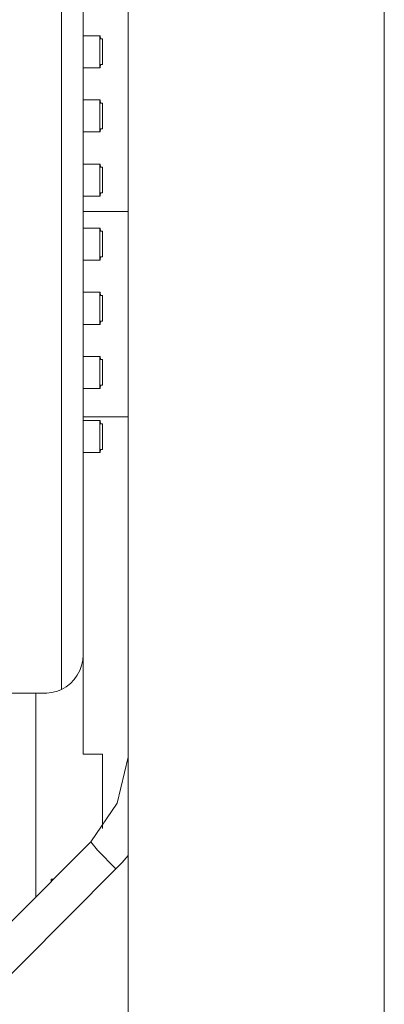
# Model space of a CAD drawing. Units: millimetres. Extents: x -39 to 249, y 47 to 250.
# Drawn here: x -10 to -10, y 134 to 135 of the extents above; entities that cross this region are included whole.
import ezdxf

# ---------------------------------------------------------------- set-up
doc = ezdxf.new("R2010")
doc.units = ezdxf.units.MM
doc.header["$MEASUREMENT"] = 0
doc.layers.add('レイヤー 2', color=7, linetype='Continuous', lineweight=0)

msp = doc.modelspace()

# ---------------------------------------------------------------- linework, layer by layer
at = {"layer": 'レイヤー 2', "color": 18, "lineweight": 9}
for points in [[(-10.42635, 127.97384), (-10.42635, 127.97384), (-10.42635, 138.30653), (-10.42635, 138.30653)], [(-10.28668, 138.30653), (-10.28668, 138.30653), (-10.28668, 127.97384), (-10.28668, 127.97384)], [(-10.46268, 134.6812), (-10.46268, 134.6812), (-10.46268, 134.23314), (-10.46268, 134.23314)], [(-10.45083, 134.66237), (-10.45083, 134.66237), (-10.45083, 134.25205), (-10.45083, 134.25205)], [(-10.44152, 134.58899), (-10.44152, 134.58899), (-10.44176, 134.58899), (-10.44176, 134.58899)], [(-10.44176, 134.58899), (-10.44176, 134.58899), (-10.44176, 134.57156), (-10.44176, 134.57156)], [(-10.44145, 134.58726), (-10.44145, 134.58726), (-10.44152, 134.58899), (-10.44152, 134.58899)], [(-10.44145, 134.58726), (-10.44145, 134.58726), (-10.44035, 134.58726), (-10.44035, 134.58726)], [(-10.44035, 134.58726), (-10.44035, 134.58726), (-10.44035, 134.57329), (-10.44035, 134.57329)], [(-10.44176, 134.57156), (-10.44176, 134.57156), (-10.44152, 134.57156), (-10.44152, 134.57156)], [(-10.44152, 134.57156), (-10.44152, 134.57156), (-10.44145, 134.57329), (-10.44145, 134.57329)], [(-10.44035, 134.57329), (-10.44035, 134.57329), (-10.44145, 134.57329), (-10.44145, 134.57329)], [(-10.44152, 134.5541), (-10.44152, 134.5541), (-10.44176, 134.5541), (-10.44176, 134.5541)], [(-10.44176, 134.5541), (-10.44176, 134.5541), (-10.44176, 134.53664), (-10.44176, 134.53664)], [(-10.44145, 134.55233), (-10.44145, 134.55233), (-10.44152, 134.5541), (-10.44152, 134.5541)], [(-10.44145, 134.55233), (-10.44145, 134.55233), (-10.44035, 134.55233), (-10.44035, 134.55233)], [(-10.44035, 134.55233), (-10.44035, 134.55233), (-10.44035, 134.5384), (-10.44035, 134.5384)], [(-10.44152, 134.53664), (-10.44152, 134.53664), (-10.44145, 134.5384), (-10.44145, 134.5384)], [(-10.44035, 134.5384), (-10.44035, 134.5384), (-10.44145, 134.5384), (-10.44145, 134.5384)], [(-10.44176, 134.53664), (-10.44176, 134.53664), (-10.44152, 134.53664), (-10.44152, 134.53664)], [(-10.44152, 134.51917), (-10.44152, 134.51917), (-10.44176, 134.51917), (-10.44176, 134.51917)], [(-10.44176, 134.51917), (-10.44176, 134.51917), (-10.44176, 134.50171), (-10.44176, 134.50171)], [(-10.44145, 134.51744), (-10.44145, 134.51744), (-10.44152, 134.51917), (-10.44152, 134.51917)], [(-10.44145, 134.51744), (-10.44145, 134.51744), (-10.44035, 134.51744), (-10.44035, 134.51744)], [(-10.44035, 134.50347), (-10.44035, 134.50347), (-10.44035, 134.51744), (-10.44035, 134.51744)], [(-10.44176, 134.50171), (-10.44176, 134.50171), (-10.44152, 134.50171), (-10.44152, 134.50171)], [(-10.44152, 134.50171), (-10.44152, 134.50171), (-10.44145, 134.50347), (-10.44145, 134.50347)], [(-10.44035, 134.50347), (-10.44035, 134.50347), (-10.44145, 134.50347), (-10.44145, 134.50347)], [(-10.45083, 134.49324), (-10.45083, 134.49324), (-10.42635, 134.49324), (-10.42635, 134.49324)], [(-10.44152, 134.48425), (-10.44152, 134.48425), (-10.44176, 134.48425), (-10.44176, 134.48425)], [(-10.44176, 134.46679), (-10.44176, 134.46679), (-10.44176, 134.48425), (-10.44176, 134.48425)], [(-10.44145, 134.48252), (-10.44145, 134.48252), (-10.44152, 134.48425), (-10.44152, 134.48425)], [(-10.44145, 134.48252), (-10.44145, 134.48252), (-10.44035, 134.48252), (-10.44035, 134.48252)], [(-10.44035, 134.48252), (-10.44035, 134.48252), (-10.44035, 134.46855), (-10.44035, 134.46855)], [(-10.44152, 134.46679), (-10.44152, 134.46679), (-10.44145, 134.46855), (-10.44145, 134.46855)], [(-10.44035, 134.46855), (-10.44035, 134.46855), (-10.44145, 134.46855), (-10.44145, 134.46855)], [(-10.44152, 134.46679), (-10.44152, 134.46679), (-10.44176, 134.46679), (-10.44176, 134.46679)], [(-10.44152, 134.44936), (-10.44152, 134.44936), (-10.44176, 134.44936), (-10.44176, 134.44936)], [(-10.44176, 134.44936), (-10.44176, 134.44936), (-10.44176, 134.43186), (-10.44176, 134.43186)], [(-10.44145, 134.44759), (-10.44145, 134.44759), (-10.44152, 134.44936), (-10.44152, 134.44936)], [(-10.44145, 134.44759), (-10.44145, 134.44759), (-10.44035, 134.44759), (-10.44035, 134.44759)], [(-10.44035, 134.44759), (-10.44035, 134.44759), (-10.44035, 134.43359), (-10.44035, 134.43359)], [(-10.44176, 134.43186), (-10.44176, 134.43186), (-10.44152, 134.43186), (-10.44152, 134.43186)], [(-10.44152, 134.43186), (-10.44152, 134.43186), (-10.44145, 134.43359), (-10.44145, 134.43359)], [(-10.44035, 134.43359), (-10.44035, 134.43359), (-10.44145, 134.43359), (-10.44145, 134.43359)], [(-10.44176, 134.4144), (-10.44176, 134.4144), (-10.44152, 134.4144), (-10.44152, 134.4144)], [(-10.44176, 134.39697), (-10.44176, 134.39697), (-10.44176, 134.4144), (-10.44176, 134.4144)], [(-10.44145, 134.41267), (-10.44145, 134.41267), (-10.44152, 134.4144), (-10.44152, 134.4144)], [(-10.44145, 134.41267), (-10.44145, 134.41267), (-10.44035, 134.41267), (-10.44035, 134.41267)], [(-10.44035, 134.41267), (-10.44035, 134.41267), (-10.44035, 134.3987), (-10.44035, 134.3987)], [(-10.44152, 134.39697), (-10.44152, 134.39697), (-10.44145, 134.3987), (-10.44145, 134.3987)], [(-10.44035, 134.3987), (-10.44035, 134.3987), (-10.44145, 134.3987), (-10.44145, 134.3987)], [(-10.44152, 134.39697), (-10.44152, 134.39697), (-10.44176, 134.39697), (-10.44176, 134.39697)], [(-10.42635, 134.38148), (-10.42635, 134.38148), (-10.45083, 134.38148), (-10.45083, 134.38148)], [(-10.44152, 134.37951), (-10.44152, 134.37951), (-10.44176, 134.37951), (-10.44176, 134.37951)], [(-10.44176, 134.36205), (-10.44176, 134.36205), (-10.44176, 134.37951), (-10.44176, 134.37951)], [(-10.44145, 134.37774), (-10.44145, 134.37774), (-10.44152, 134.37951), (-10.44152, 134.37951)], [(-10.44145, 134.37774), (-10.44145, 134.37774), (-10.44035, 134.37774), (-10.44035, 134.37774)], [(-10.44035, 134.37774), (-10.44035, 134.37774), (-10.44035, 134.36377), (-10.44035, 134.36377)], [(-10.44152, 134.36205), (-10.44152, 134.36205), (-10.44176, 134.36205), (-10.44176, 134.36205)], [(-10.44152, 134.36205), (-10.44152, 134.36205), (-10.44145, 134.36377), (-10.44145, 134.36377)], [(-10.44035, 134.36377), (-10.44035, 134.36377), (-10.44145, 134.36377), (-10.44145, 134.36377)], [(-10.46268, 134.23314), (-10.45545, 134.23663), (-10.45083, 134.24397), (-10.45083, 134.25205)], [(-10.45083, 134.25205), (-10.45083, 134.25205), (-10.45083, 134.1979), (-10.45083, 134.1979)], [(-10.47665, 134.23109), (-10.47665, 134.23109), (-10.47665, 134.12011), (-10.47665, 134.12011)], [(-10.45083, 134.1979), (-10.45083, 134.1979), (-10.44035, 134.1979), (-10.44035, 134.1979)], [(-10.44035, 134.1979), (-10.44035, 134.1979), (-10.44035, 134.15747), (-10.44035, 134.15747)], [(-10.4467, 134.1502), (-10.4467, 134.1502), (-10.5754, 134.02109), (-10.5754, 134.02109)], [(-10.56167, 134.0063), (-10.56167, 134.0063), (-10.43294, 134.13539), (-10.43294, 134.13539)], [(-10.46826, 134.12981), (-10.46826, 134.12981), (-10.46699, 134.12981), (-10.46699, 134.12981)], [(-10.46826, 134.12854), (-10.46826, 134.12854), (-10.46826, 134.12981), (-10.46826, 134.12981)]]:
    msp.add_open_spline(points, degree=3, dxfattribs=at)
for points, knots in [([(-10.45083, 134.58899), (-10.45083, 134.58899), (-10.4442, 134.58899), (-10.4442, 134.58899), (-10.4442, 134.58899), (-10.44176, 134.58899), (-10.44176, 134.58899)], [0, 0, 0, 0, 1, 1, 1, 2, 2, 2, 2]), ([(-10.44176, 134.57156), (-10.44176, 134.57156), (-10.4442, 134.57156), (-10.4442, 134.57156), (-10.4442, 134.57156), (-10.45083, 134.57156), (-10.45083, 134.57156)], [0, 0, 0, 0, 1, 1, 1, 2, 2, 2, 2]), ([(-10.45083, 134.5541), (-10.45083, 134.5541), (-10.4442, 134.5541), (-10.4442, 134.5541), (-10.4442, 134.5541), (-10.44176, 134.5541), (-10.44176, 134.5541)], [0, 0, 0, 0, 1, 1, 1, 2, 2, 2, 2]), ([(-10.44176, 134.53664), (-10.44176, 134.53664), (-10.4442, 134.53664), (-10.4442, 134.53664), (-10.4442, 134.53664), (-10.45083, 134.53664), (-10.45083, 134.53664)], [0, 0, 0, 0, 1, 1, 1, 2, 2, 2, 2]), ([(-10.45083, 134.51917), (-10.45083, 134.51917), (-10.4442, 134.51917), (-10.4442, 134.51917), (-10.4442, 134.51917), (-10.44176, 134.51917), (-10.44176, 134.51917)], [0, 0, 0, 0, 1, 1, 1, 2, 2, 2, 2]), ([(-10.44176, 134.50171), (-10.44176, 134.50171), (-10.4442, 134.50171), (-10.4442, 134.50171), (-10.4442, 134.50171), (-10.45083, 134.50171), (-10.45083, 134.50171)], [0, 0, 0, 0, 1, 1, 1, 2, 2, 2, 2]), ([(-10.45083, 134.48425), (-10.45083, 134.48425), (-10.4442, 134.48425), (-10.4442, 134.48425), (-10.4442, 134.48425), (-10.44176, 134.48425), (-10.44176, 134.48425)], [0, 0, 0, 0, 1, 1, 1, 2, 2, 2, 2]), ([(-10.44176, 134.46679), (-10.44176, 134.46679), (-10.4442, 134.46679), (-10.4442, 134.46679), (-10.4442, 134.46679), (-10.45083, 134.46679), (-10.45083, 134.46679)], [0, 0, 0, 0, 1, 1, 1, 2, 2, 2, 2]), ([(-10.45083, 134.44936), (-10.45083, 134.44936), (-10.4442, 134.44936), (-10.4442, 134.44936), (-10.4442, 134.44936), (-10.44176, 134.44936), (-10.44176, 134.44936)], [0, 0, 0, 0, 1, 1, 1, 2, 2, 2, 2]), ([(-10.44176, 134.43186), (-10.44176, 134.43186), (-10.4442, 134.43186), (-10.4442, 134.43186), (-10.4442, 134.43186), (-10.45083, 134.43186), (-10.45083, 134.43186)], [0, 0, 0, 0, 1, 1, 1, 2, 2, 2, 2]), ([(-10.45083, 134.4144), (-10.45083, 134.4144), (-10.4442, 134.4144), (-10.4442, 134.4144), (-10.4442, 134.4144), (-10.44176, 134.4144), (-10.44176, 134.4144)], [0, 0, 0, 0, 1, 1, 1, 2, 2, 2, 2]), ([(-10.44176, 134.39697), (-10.44176, 134.39697), (-10.4442, 134.39697), (-10.4442, 134.39697), (-10.4442, 134.39697), (-10.45083, 134.39697), (-10.45083, 134.39697)], [0, 0, 0, 0, 1, 1, 1, 2, 2, 2, 2]), ([(-10.45083, 134.37951), (-10.45083, 134.37951), (-10.4442, 134.37951), (-10.4442, 134.37951), (-10.4442, 134.37951), (-10.44176, 134.37951), (-10.44176, 134.37951)], [0, 0, 0, 0, 1, 1, 1, 2, 2, 2, 2]), ([(-10.44176, 134.36205), (-10.44176, 134.36205), (-10.4442, 134.36205), (-10.4442, 134.36205), (-10.4442, 134.36205), (-10.45083, 134.36205), (-10.45083, 134.36205)], [0, 0, 0, 0, 1, 1, 1, 2, 2, 2, 2]), ([(-10.46268, 134.23314), (-10.46268, 134.23314), (-10.46487, 134.23226), (-10.46487, 134.23226), (-10.46487, 134.23226), (-10.46713, 134.23162), (-10.46713, 134.23162), (-10.46713, 134.23162), (-10.46826, 134.23141), (-10.46826, 134.23141), (-10.46826, 134.23141), (-10.46942, 134.23124), (-10.46942, 134.23124), (-10.46942, 134.23124), (-10.47059, 134.23113), (-10.47059, 134.23113), (-10.47059, 134.23113), (-10.47175, 134.23109), (-10.47175, 134.23109)], [0, 0, 0, 0, 1, 1, 1, 2, 2, 2, 3, 3, 3, 4, 4, 4, 5, 5, 5, 6, 6, 6, 6]), ([(-10.47175, 134.23109), (-10.47175, 134.23109), (-10.49542, 134.23109), (-10.49542, 134.23109), (-10.49542, 134.23109), (-10.50953, 134.23109), (-10.50953, 134.23109)], [0, 0, 0, 0, 1, 1, 1, 2, 2, 2, 2]), ([(-10.44667, 134.1502), (-10.44667, 134.1502), (-10.4322, 134.1713), (-10.4322, 134.1713), (-10.4322, 134.1713), (-10.42635, 134.19624), (-10.42635, 134.19624)], [0, 0, 0, 0, 1, 1, 1, 2, 2, 2, 2]), ([(-10.44667, 134.1502), (-10.44667, 134.1502), (-10.44667, 134.1502), (-10.44667, 134.1502), (-10.44667, 134.1502), (-10.4467, 134.1502), (-10.4467, 134.1502)], [0, 0, 0, 0, 1, 1, 1, 2, 2, 2, 2]), ([(-10.4467, 134.1502), (-10.4467, 134.1502), (-10.44293, 134.14565), (-10.44293, 134.14565), (-10.44293, 134.14565), (-10.43294, 134.13539), (-10.43294, 134.13539)], [0, 0, 0, 0, 1, 1, 1, 2, 2, 2, 2]), ([(-10.43294, 134.13539), (-10.43294, 134.13539), (-10.42952, 134.13898), (-10.42952, 134.13898), (-10.42952, 134.13898), (-10.42635, 134.14276), (-10.42635, 134.14276)], [0, 0, 0, 0, 1, 1, 1, 2, 2, 2, 2])]:
    msp.add_open_spline(points, degree=3, knots=knots, dxfattribs=at)

doc.saveas('drawing.dxf')
